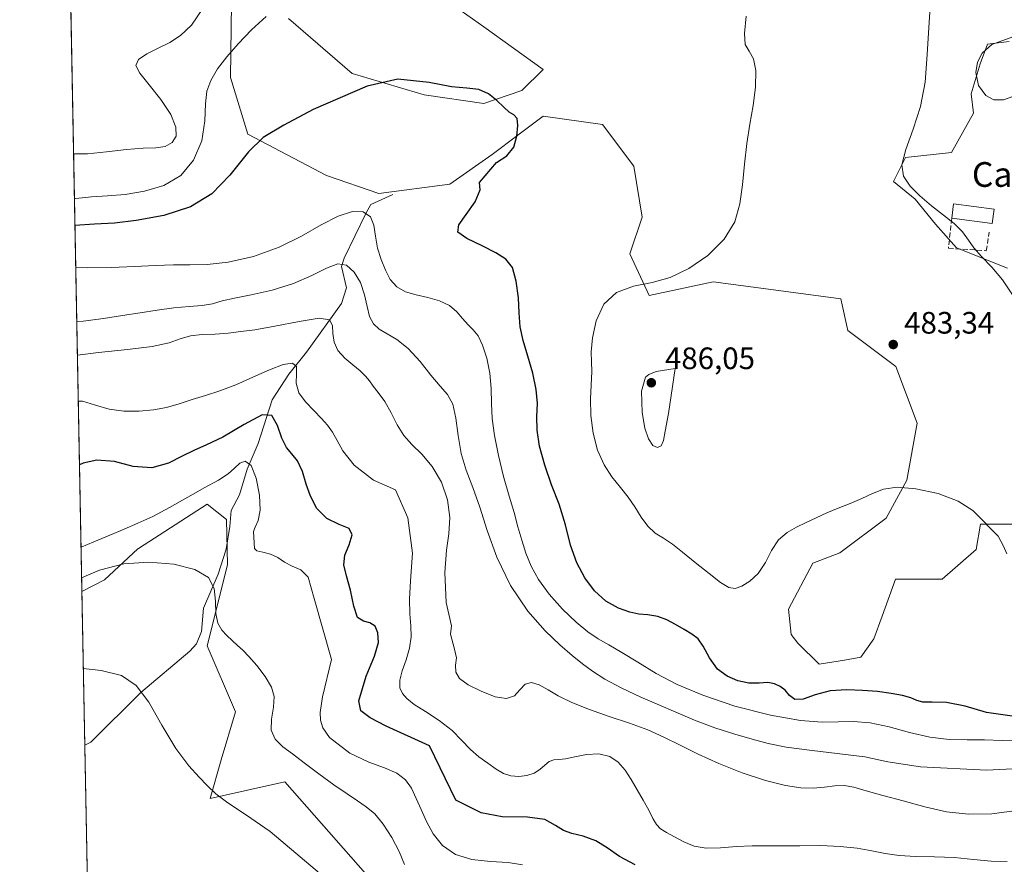
# Model space of a CAD drawing. Units: metres. Extents: x 631853 to 635322, y 4701920 to 4704299.
# Drawn here: x 631853 to 632171, y 4703081 to 4703354 of the extents above; entities that cross this region are included whole.
import ezdxf
from ezdxf.enums import TextEntityAlignment as Align

# ---------------------------------------------------------------- set-up
doc = ezdxf.new("R2010")
doc.units = ezdxf.units.M
doc.header["$MEASUREMENT"] = 0
doc.linetypes.add('DGN Style 3', pattern=[2.307223458686699, 1.648016756204785, -0.6592067024819142])
for name, color, linetype, lineweight in [('Comarca CxS', 21, 'Continuous', 0), ('Comunidad Autónoma CxS', 142, 'Continuous', 0), ('Corriente natural lineal', 142, 'Continuous', 13), ('Cultivos herbáceos CxS', 92, 'Continuous', 0), ('Curva de nivel maestra', 30, 'Continuous', 30), ('Curva de nivel normal', 30, 'Continuous', 0), ('Edificación industrial Cxs', 135, 'Continuous', 13), ('Matorral CxS', 135, 'Continuous', 0), ('Municipio CxS', 4, 'Continuous', 0), ('Muro lineal', 1, 'DGN Style 3', 13), ('Pastizal CxS', 92, 'Continuous', 0), ('Provincia CxS', 1, 'Continuous', 0), ('Punto de cota en terreno', 7, 'Continuous', 0), ('Rótulo de punto de cota en terreno', 7, 'Continuous', 0), ('Texto cartográfico', 7, 'Continuous', 0)]:
    doc.layers.add(name, color=color, linetype=linetype, lineweight=lineweight)
doc.styles.add('Style-Arial', font='txt')

# ---------------------------------------------------------------- blocks, each defined once
blk = doc.blocks.new('*U14')
at = {"layer": 'Matorral CxS', "color": 135, "linetype": 'Continuous', "lineweight": 0}
for points in [[(632172.2345000004, 4703274.051100001, 485.1600999999937), (632155.7455000002, 4703280.6501, 484.6588999999949), (632148.9005000005, 4703288.263300001, 484.4581000000035), (632142.3356999997, 4703296.3475, 484.4407000000065), (632135.4079, 4703302.0953, 484.0344999999944), (632139.2559000002, 4703309.794299999, 484.9308000000019), (632154.0972999996, 4703311.443299999, 487.2431999999972), (632161.2982999999, 4703324.1461, 487.0681000000041), (632160.4977000002, 4703330.4749, 487.1401999999944), (632163.4206999998, 4703340.0759, 489.030700000003), (632165.7940999996, 4703346.4879, 488.8972000000067), (632172.7610999999, 4703347.3047, 489.4648000000016)], [(631969.7795000002, 4703375.4439, 480.0236000000005), (632002.7581000002, 4703352.083699999, 477.5209000000032), (632021.9961000001, 4703338.342499999, 476.5448999999935), (632015.1259000005, 4703331.4715, 475.5576000000001), (632002.7575000003, 4703327.3497, 474.7783000000054), (631983.5204999996, 4703330.0977, 474.6450999999943), (631960.1596999997, 4703336.9681, 475.874100000001), (631939.5478999997, 4703354.8323, 479.5258999999933)], [(631921.1171000004, 4703359.758099999, 483.6837999999989), (631920.8574999999, 4703335.668500001, 479.3037999999942), (631926.4200999998, 4703317.398499999, 476.4940999999963), (631951.9149000002, 4703303.9893, 473.0774999999995), (631968.8539000005, 4703298.1831, 472.1671999999963), (631991.7641000003, 4703301.240900001, 473.5908000000054), (632005.5062999995, 4703310.8597, 474.4380999999995), (632013.7556999996, 4703317.046700001, 474.8399999999965), (632021.9956999999, 4703323.226500001, 475.6834999999992), (632041.2339000005, 4703320.4783, 477.7344000000012), (632051.3104999998, 4703307.045100001, 478.716499999995), (632054.0581, 4703290.5493, 478.9845999999961), (632050.0471000001, 4703278.706300001, 478.5639999999985), (632056.2566999998, 4703265.2545, 480.1940999999933), (632076.9596999995, 4703269.6351, 480.2451000000001), (632094.9527000004, 4703267.253699999, 481.0369000000064), (632118.3679000001, 4703264.1547, 482.5907000000007), (632120.5817, 4703253.8717, 482.9235000000045), (632136.1347000003, 4703242.2115, 483.3497999999963), (632142.9672999998, 4703223.974500001, 481.5580000000046), (632139.6409, 4703205.4725, 480.2464000000036), (632132.9744999995, 4703193.2345, 479.3285000000033), (632118.0213000001, 4703182.049699999, 478.6912000000011), (632109.2171, 4703178.6459, 478.8359000000055), (632101.3479000004, 4703163.836100001, 477.913400000005), (632102.1995000001, 4703155.6031, 477.0690999999933), (632104.4404999996, 4703152.834100001, 476.6242999999959), (632111.3113000002, 4703145.963099999, 476.0204999999987), (632119.5554999998, 4703147.337900001, 476.0335999999952), (632124.8236999996, 4703148.252900001, 476.1609000000026), (632128.9467000002, 4703154.207900001, 476.5832999999984), (632131.6948999995, 4703161.536699999, 477.2382000000071), (632136.0460999999, 4703173.445699999, 478.1410000000033), (632151.1612999998, 4703173.445499999, 478.7676999999967), (632162.1545000002, 4703183.0645, 479.5270000000019), (632163.5286999998, 4703191.3093, 479.8705999999948), (632175.8967000004, 4703191.3093, 480.4012999999978)], [(631971.6520999996, 4703070.198899999, 436.4045000000042), (631938.4419, 4703107.913100001, 437.6548000000039), (631914.2065000003, 4703102.5251, 434.7877000000008), (631917.7969000004, 4703115.097300001, 436.1578000000009), (631922.4353, 4703130.6051, 437.9127000000008), (631913.3095000006, 4703151.914100001, 438.0090000000055), (631919.9140999997, 4703178.165100001, 441.4131999999955), (631919.5305000005, 4703192.7599, 442.5302999999985), (631913.3104999998, 4703197.710100001, 444.0387999999948), (631891.0232999995, 4703183.441299999, 442.0421999999963), (631890.8701, 4703183.3433, 442.0451999999932), (631880.0188999996, 4703173.316500001, 439.5268000000069), (631872.7329000002, 4703169.4582, 439.4565000000002), (631858.8528000005, 4703903.694800001, 424.0620999999956)]]:
    blk.add_polyline3d(points, dxfattribs=at)
blk = doc.blocks.new('5PATER')
at = {"layer": 'Pastizal CxS', "linetype": 'Continuous', "lineweight": 0}
h = blk.add_hatch(color=51, dxfattribs=at)
edge = h.paths.add_edge_path()
edge.add_ellipse((0, 0), major_axis=(-0.1095731443231308, -0.1110710700762829), ratio=0.9994222409660322, start_angle=0, end_angle=360)

msp = doc.modelspace()

# ---------------------------------------------------------------- linework, layer by layer
at = {"layer": 'Comarca CxS', "color": 21, "linetype": 'Continuous', "lineweight": 0}
msp.add_3dface([(635322.4700010131, 4701985.739982971), (631896.3500009875, 4701920.149982968), (631852.6200009884, 4704233.399982945), (635277.610001013, 4704299.039982947)], dxfattribs=at)
at = {"layer": 'Comunidad Autónoma CxS', "color": 142, "linetype": 'Continuous', "lineweight": 0}
msp.add_3dface([(635322.4700010131, 4701985.739982971), (631896.3500009875, 4701920.149982968), (631852.6200009884, 4704233.399982945), (635277.610001013, 4704299.039982947)], dxfattribs=at)
at = {"layer": 'Corriente natural lineal', "color": 142, "linetype": 'Continuous', "lineweight": 13}
msp.add_polyline3d([(631973.3901000004, 4703297.8301, 472.2017999999953), (631966.1901000004, 4703294.590100001, 471.2266999999993), (631964.7301000003, 4703291.9301, 470.1352999999945), (631957.5800999999, 4703277.270099999, 465.8222999999998), (631956.8000999996, 4703274.590100001, 464.7881000000052), (631958.4101, 4703267.720100001, 462.5409999999974), (631956.7001, 4703262.620100001, 461.5534000000043), (631945.4401000004, 4703246.880100001, 457.2360000000045), (631939.7001, 4703239.800100001, 454.3892000000051), (631934.3501000004, 4703231.5001, 452.2848999999987), (631929.7701000003, 4703217.390100001, 446.9339000000036), (631926.2600999996, 4703209.040100001, 445.1680999999954), (631923.7200999996, 4703200.7301, 444.0169000000024), (631921.0900999998, 4703195.640100001, 443.0899999999965), (631920.6700999998, 4703190.4801, 442.2142000000022), (631919.3800999997, 4703183.190099999, 441.396900000007), (631916.8501000004, 4703175.0601, 440.1698000000034), (631912.1401000004, 4703164.1601, 438.713699999993), (631911.4401000004, 4703156.530099999, 438.0950000000012), (631909.8501000004, 4703152.530099999, 437.6748999999982), (631907.6901000004, 4703150.1601, 437.3199000000022), (631891.8201000001, 4703136.860099999, 434.7743999999948), (631875.5900999998, 4703120.790100001, 432.9112000000023), (631873.6720000004, 4703119.780900001, 432.7921999999963)], dxfattribs=at)
at = {"layer": 'Cultivos herbáceos CxS', "color": 92, "linetype": 'Continuous', "lineweight": 0, "extrusion": (0.002512600398550046, -0.1329136447302892, 0.9911244371337777), "elevation": -623092.1947168167, "flags": 128}
msp.add_lwpolyline([(720652.7234656229, 4648764.993760524), (720652.7234656228, 4648815.124877992)], dxfattribs=at)
at = {"layer": 'Cultivos herbáceos CxS', "color": 92, "linetype": 'Continuous', "lineweight": 0, "extrusion": (0.00130645017683457, -0.06910784449252134, 0.997608339488766), "elevation": -323765.2018696311, "flags": 128}
msp.add_lwpolyline([(720655.1006481217, 4679024.305309714), (720655.1006481218, 4679148.69587801)], dxfattribs=at)
at = {"layer": 'Cultivos herbáceos CxS', "color": 92, "linetype": 'Continuous', "lineweight": 0}
for points in [[(631939.5478999997, 4703354.8323, 479.5258999999933), (631960.1596999997, 4703336.9681, 475.874100000001), (631983.5204999996, 4703330.0977, 474.6450999999943), (632002.7575000003, 4703327.3497, 474.7783000000054), (632015.1259000005, 4703331.4715, 475.5576000000001), (632021.9961000001, 4703338.342499999, 476.5448999999935), (632002.7581000002, 4703352.083699999, 477.5209000000032), (631969.7795000002, 4703375.4439, 480.0236000000005)], [(631969.7795000002, 4703375.4439, 480.0236000000005), (632002.7581000002, 4703352.083699999, 477.5209000000032), (632021.9961000001, 4703338.342499999, 476.5448999999935), (632015.1259000005, 4703331.4715, 475.5576000000001), (632002.7575000003, 4703327.3497, 474.7783000000054), (631983.5204999996, 4703330.0977, 474.6450999999943), (631960.1596999997, 4703336.9681, 475.874100000001), (631939.5478999997, 4703354.8323, 479.5258999999933)], [(632175.8967000004, 4703191.3093, 480.4012999999978), (632163.5286999998, 4703191.3093, 479.8705999999948), (632162.1545000002, 4703183.0645, 479.5270000000019), (632151.1612999998, 4703173.445499999, 478.7676999999967), (632136.0460999999, 4703173.445699999, 478.1410000000033), (632131.6948999995, 4703161.536699999, 477.2382000000071), (632128.9467000002, 4703154.207900001, 476.5832999999984), (632124.8236999996, 4703148.252900001, 476.1609000000026), (632119.5554999998, 4703147.337900001, 476.0335999999952), (632111.3113000002, 4703145.963099999, 476.0204999999987), (632104.4404999996, 4703152.834100001, 476.6242999999959), (632102.1995000001, 4703155.6031, 477.0690999999933), (632101.3479000004, 4703163.836100001, 477.913400000005), (632109.2171, 4703178.6459, 478.8359000000055), (632118.0213000001, 4703182.049699999, 478.6912000000011), (632132.9744999995, 4703193.2345, 479.3285000000033), (632139.6409, 4703205.4725, 480.2464000000036), (632142.9672999998, 4703223.974500001, 481.5580000000046), (632136.1347000003, 4703242.2115, 483.3497999999963), (632120.5817, 4703253.8717, 482.9235000000045), (632118.3679000001, 4703264.1547, 482.5907000000007), (632094.9527000004, 4703267.253699999, 481.0369000000064), (632076.9596999995, 4703269.6351, 480.2451000000001), (632056.2566999998, 4703265.2545, 480.1940999999933), (632050.0471000001, 4703278.706300001, 478.5639999999985), (632054.0581, 4703290.5493, 478.9845999999961), (632051.3104999998, 4703307.045100001, 478.716499999995), (632041.2339000005, 4703320.4783, 477.7344000000012), (632021.9956999999, 4703323.226500001, 475.6834999999992), (632013.7556999996, 4703317.046700001, 474.8399999999965), (632005.5062999995, 4703310.8597, 474.4380999999995), (631991.7641000003, 4703301.240900001, 473.5908000000054), (631968.8539000005, 4703298.1831, 472.1671999999963), (631951.9149000002, 4703303.9893, 473.0774999999995), (631926.4200999998, 4703317.398499999, 476.4940999999963), (631920.8574999999, 4703335.668500001, 479.3037999999942), (631921.1171000004, 4703359.758099999, 483.6837999999989)], [(631921.1171000004, 4703359.758099999, 483.6837999999989), (631920.8574999999, 4703335.668500001, 479.3037999999942), (631926.4200999998, 4703317.398499999, 476.4940999999963), (631951.9149000002, 4703303.9893, 473.0774999999995), (631968.8539000005, 4703298.1831, 472.1671999999963), (631991.7641000003, 4703301.240900001, 473.5908000000054), (632005.5062999995, 4703310.8597, 474.4380999999995), (632013.7556999996, 4703317.046700001, 474.8399999999965), (632021.9956999999, 4703323.226500001, 475.6834999999992), (632041.2339000005, 4703320.4783, 477.7344000000012), (632051.3104999998, 4703307.045100001, 478.716499999995), (632054.0581, 4703290.5493, 478.9845999999961), (632050.0471000001, 4703278.706300001, 478.5639999999985), (632056.2566999998, 4703265.2545, 480.1940999999933), (632076.9596999995, 4703269.6351, 480.2451000000001), (632094.9527000004, 4703267.253699999, 481.0369000000064), (632118.3679000001, 4703264.1547, 482.5907000000007), (632120.5817, 4703253.8717, 482.9235000000045), (632136.1347000003, 4703242.2115, 483.3497999999963), (632142.9672999998, 4703223.974500001, 481.5580000000046), (632139.6409, 4703205.4725, 480.2464000000036), (632132.9744999995, 4703193.2345, 479.3285000000033), (632118.0213000001, 4703182.049699999, 478.6912000000011), (632109.2171, 4703178.6459, 478.8359000000055), (632101.3479000004, 4703163.836100001, 477.913400000005), (632102.1995000001, 4703155.6031, 477.0690999999933), (632104.4404999996, 4703152.834100001, 476.6242999999959), (632111.3113000002, 4703145.963099999, 476.0204999999987), (632119.5554999998, 4703147.337900001, 476.0335999999952), (632124.8236999996, 4703148.252900001, 476.1609000000026), (632128.9467000002, 4703154.207900001, 476.5832999999984), (632131.6948999995, 4703161.536699999, 477.2382000000071), (632136.0460999999, 4703173.445699999, 478.1410000000033), (632151.1612999998, 4703173.445499999, 478.7676999999967), (632162.1545000002, 4703183.0645, 479.5270000000019), (632163.5286999998, 4703191.3093, 479.8705999999948), (632175.8967000004, 4703191.3093, 480.4012999999978)], [(632172.7610999999, 4703347.3047, 489.4648000000016), (632165.7940999996, 4703346.4879, 488.8972000000067), (632163.4206999998, 4703340.0759, 489.030700000003), (632160.4977000002, 4703330.4749, 487.1401999999944), (632161.2982999999, 4703324.1461, 487.0681000000041), (632154.0972999996, 4703311.443299999, 487.2431999999972), (632139.2559000002, 4703309.794299999, 484.9308000000019), (632135.4079, 4703302.0953, 484.0344999999944), (632142.3356999997, 4703296.3475, 484.4407000000065), (632148.9005000005, 4703288.263300001, 484.4581000000035), (632155.7455000002, 4703280.6501, 484.6588999999949), (632172.2345000004, 4703274.051100001, 485.1600999999937)], [(632172.2345000004, 4703274.051100001, 485.1600999999937), (632155.7455000002, 4703280.6501, 484.6588999999949), (632148.9005000005, 4703288.263300001, 484.4581000000035), (632142.3356999997, 4703296.3475, 484.4407000000065), (632135.4079, 4703302.0953, 484.0344999999944), (632139.2559000002, 4703309.794299999, 484.9308000000019), (632154.0972999996, 4703311.443299999, 487.2431999999972), (632161.2982999999, 4703324.1461, 487.0681000000041), (632160.4977000002, 4703330.4749, 487.1401999999944), (632163.4206999998, 4703340.0759, 489.030700000003), (632165.7940999996, 4703346.4879, 488.8972000000067), (632172.7610999999, 4703347.3047, 489.4648000000016)], [(631876.0209999997, 4702995.525400001, 424.212400000004), (631872.7329000002, 4703169.4582, 439.4565000000002), (631880.0188999996, 4703173.316500001, 439.5268000000069), (631890.8701, 4703183.3433, 442.0451999999932), (631891.0232999995, 4703183.441299999, 442.0421999999963), (631913.3104999998, 4703197.710100001, 444.0387999999948), (631919.5305000005, 4703192.7599, 442.5302999999985), (631919.9140999997, 4703178.165100001, 441.4131999999955), (631913.3095000006, 4703151.914100001, 438.0090000000055), (631922.4353, 4703130.6051, 437.9127000000008), (631917.7969000004, 4703115.097300001, 436.1578000000009), (631914.2065000003, 4703102.5251, 434.7877000000008), (631938.4419, 4703107.913100001, 437.6548000000039), (631971.6520999996, 4703070.198899999, 436.4045000000042)], [(631971.6520999996, 4703070.198899999, 436.4045000000042), (631938.4419, 4703107.913100001, 437.6548000000039), (631914.2065000003, 4703102.5251, 434.7877000000008), (631917.7969000004, 4703115.097300001, 436.1578000000009), (631922.4353, 4703130.6051, 437.9127000000008), (631913.3095000006, 4703151.914100001, 438.0090000000055), (631919.9140999997, 4703178.165100001, 441.4131999999955), (631919.5305000005, 4703192.7599, 442.5302999999985), (631913.3104999998, 4703197.710100001, 444.0387999999948), (631891.0232999995, 4703183.441299999, 442.0421999999963), (631890.8701, 4703183.3433, 442.0451999999932), (631880.0188999996, 4703173.316500001, 439.5268000000069), (631872.7329000002, 4703169.4582, 439.4565000000002)]]:
    msp.add_polyline3d(points, dxfattribs=at)
at = {"layer": 'Curva de nivel maestra', "color": 30, "linetype": 'Continuous', "lineweight": 30, "flags": 128}
for points, elevation in [([(632173.7400000002, 4703129.200099999), (632165.4299999997, 4703130.3301), (632158.5, 4703132.440099999), (632152.5, 4703133.600099999), (632147.8300000001, 4703133.7401), (632144.8600000005, 4703133.720100001), (632142.9199999999, 4703134.2401), (632140.9199999999, 4703135.100099999), (632138.29, 4703135.880100001), (632134.6600000003, 4703136.530099999), (632130.1500000004, 4703137.110099999), (632125.3300000001, 4703137.520099999), (632120.2199999997, 4703137.700099999), (632114.9000000004, 4703137.340100001), (632110.04, 4703136.050100001), (632106.1500000004, 4703134.6501), (632103.4199999999, 4703134.550100001), (632101.7100000001, 4703135.880100001), (632100.3399999999, 4703137.5601), (632098.7000000002, 4703138.800100001), (632096.8499999996, 4703139.6601), (632094.7199999997, 4703140.030099999), (632091.8600000005, 4703139.880100001), (632088.5199999996, 4703139.8301), (632085, 4703140.590100001), (632081.5199999996, 4703142.1501), (632078.4299999997, 4703144.420100001), (632075.7800000003, 4703148.0001), (632073.7800000003, 4703151.8201), (632072.1500000004, 4703154.2401), (632070.1600000003, 4703155.700099999), (632067.6200000001, 4703157.1601), (632064.79, 4703158.800100001), (632062.04, 4703160.290100001), (632059.1100000005, 4703161.4101), (632055.9100000003, 4703161.950099999), (632052.9400000004, 4703162.210100001), (632050.0199999996, 4703162.850099999), (632046.3700000001, 4703164.1601), (632042.2300000006, 4703166.370100001), (632038.5999999996, 4703169.690099999), (632035.5300000003, 4703173.890100001), (632032.8700000001, 4703178.7501), (632030.9000000004, 4703184.4301), (632029.25, 4703191.0101), (632027.1399999997, 4703197.720100001), (632024.6600000003, 4703203.9801), (632022.4900000002, 4703210.390100001), (632020.8600000005, 4703216.520099999), (632020.0199999996, 4703221.630100001), (632020, 4703226.100099999), (632020.1299999999, 4703230.300100001), (632019.7400000002, 4703234.790100001), (632018.6399999997, 4703240.0801), (632017.0099999999, 4703245.5801), (632015.4800000006, 4703250.620100001), (632014.54, 4703255.120100001), (632014.2599999999, 4703259.5801), (632013.9800000006, 4703264.5101), (632013.3200000003, 4703269.840100001), (632012.0999999996, 4703274.3101), (632009.9600000001, 4703276.9901), (632006.7300000006, 4703279.040100001), (632002.2800000003, 4703281.3101), (631997.3399999999, 4703283.620100001), (631994.3700000001, 4703285.710100001), (631994.6900000004, 4703288.090100001), (631997.1299999999, 4703291.380100001), (632000.0199999996, 4703295.530099999), (632001.5800000001, 4703299.350099999), (632001.4400000004, 4703301.7401), (632006.8499999996, 4703308.2501), (632010.2300000006, 4703310.4001), (632012.4800000006, 4703313.210100001), (632013.5099999999, 4703316.7601), (632013.8499999996, 4703320.220100001), (632013.54, 4703322.4901), (632012.4600000001, 4703323.600099999), (632010.9600000001, 4703324.540100001), (632009.2300000006, 4703326.110099999), (632007.0300000003, 4703328.290100001), (632004.3499999996, 4703330.4301), (632001.1799999997, 4703331.8101), (631997.3499999996, 4703332.280099999), (631992.3600000005, 4703332.7301), (631985.0800000001, 4703334.100099999), (631974.9600000001, 4703335.1601), (631965.0099999999, 4703332.9301), (631947.5499999998, 4703325.3101), (631938.04, 4703320.340100001), (631931.3899999997, 4703316.300100001), (631926.6299999999, 4703311.700099999), (631920.6299999999, 4703304.100099999), (631914.7400000002, 4703298.140100001), (631907.9100000003, 4703293.9101), (631899.2400000002, 4703291.100099999), (631890.3600000005, 4703289.4301), (631883.25, 4703288.590100001), (631876.8200000003, 4703288.290100001), (631870.4940999999, 4703287.885500001)], 475), ([(632051.75, 4703081.110099999), (632046.6600000003, 4703083.860099999), (632042.75, 4703086.610099999), (632039.0499999998, 4703088.9001), (632034.9600000001, 4703090.360099999), (632031.2999999998, 4703091.210100001), (632028.5499999998, 4703092.200099999), (632026, 4703093.880100001), (632022.5700000003, 4703095.7401), (632016.9500000002, 4703096.5601), (632008.7000000002, 4703096.640100001), (632001.9400000004, 4703097.920100001), (631993.7800000003, 4703101.9801), (631985.2000000002, 4703119.640100001), (631971.2400000002, 4703125.9801), (631966.0599999997, 4703128.620100001), (631963.0300000003, 4703130.890100001), (631962.3700000001, 4703134.170100001), (631964.7400000002, 4703142.1501), (631967.4600000001, 4703148.620100001), (631968.6799999997, 4703152.9901), (631968.5499999998, 4703156.140100001), (631967.5999999996, 4703158.290100001), (631965.9699999997, 4703159.4101), (631963.8200000003, 4703159.860099999), (631961.9600000001, 4703161.130100001), (631960.75, 4703164.7401), (631959.6100000005, 4703169.920100001), (631958.3399999999, 4703174.610099999), (631957.5499999998, 4703178.130100001), (631957.8399999999, 4703181.220100001), (631959.1799999997, 4703184.640100001), (631960.2100000001, 4703187.8301), (631959.2400000002, 4703189.890100001), (631956.04, 4703191.190099999), (631952.0099999999, 4703193.090100001), (631948.7999999998, 4703196.390100001), (631946.7400000002, 4703200.280099999), (631945.3499999996, 4703204.190099999), (631944.0899999999, 4703208.2501), (631942.5199999996, 4703211.7301), (631940.7300000006, 4703214.0601), (631939, 4703216.0801), (631937.4699999997, 4703219.0601), (631935.9900000002, 4703223.140100001), (631934.2000000002, 4703226.390100001), (631931.0599999997, 4703226.620100001), (631925.2199999997, 4703223.470100001), (631918.3600000005, 4703219.450099999), (631913.0199999996, 4703216.880100001), (631908.9699999997, 4703215.110099999), (631905.1799999997, 4703213.210100001), (631900.7699999996, 4703211.040100001), (631895.3499999996, 4703209.540100001), (631889.3600000005, 4703209.970100001), (631883.2599999999, 4703211.5101), (631877.5999999996, 4703212.020099999), (631873.1399999997, 4703210.970100001), (631871.9572999999, 4703210.485200001)], 450)]:
    msp.add_lwpolyline(points, dxfattribs=dict(at, elevation=elevation))
at = {"layer": 'Curva de nivel normal', "color": 30, "linetype": 'Continuous', "lineweight": 0, "flags": 128}
for points, elevation in [([(632147.6900000004, 4703365.1501), (632146.8499999996, 4703353.610099999), (632146.2199999997, 4703343.120100001), (632145.5599999997, 4703334.210100001), (632144.1200000001, 4703326.3201), (632141.7300000006, 4703318.970100001), (632139.2999999998, 4703312.470100001), (632138.0999999996, 4703307.450099999), (632138.6500000004, 4703303.770099999), (632140.7400000002, 4703300.620100001), (632143.9299999997, 4703297.420100001), (632147.7100000001, 4703294.210100001), (632151.54, 4703291.2301), (632154.9900000002, 4703288.450099999), (632157.7300000006, 4703285.7601), (632159.6600000003, 4703283.1501), (632161.3700000001, 4703280.600099999), (632163.8300000001, 4703277.790100001), (632167.2100000001, 4703274.360099999), (632170.6500000004, 4703270.2501), (632173.8899999997, 4703265.4101)], 485), ([(631870.0563000003, 4703311.0463), (631874.54, 4703311.0101), (631880.6799999997, 4703311.720100001), (631887.1399999997, 4703312.460100001), (631892.5800000001, 4703312.8101), (631896.6200000001, 4703312.940099999), (631899.6699999999, 4703313.450099999), (631901.9299999997, 4703314.700099999), (631903.2000000002, 4703316.7401), (631903.1500000004, 4703319.690099999), (631901.4900000002, 4703323.7501), (631898.3200000003, 4703328.630100001), (631894.5099999999, 4703333.390100001), (631891.4699999997, 4703337.0801), (631890.2100000001, 4703339.620100001), (631891.0800000001, 4703341.530099999), (631893.75, 4703343.3101), (631897.3899999997, 4703345.1501), (631901.1500000004, 4703347.0801), (631904.6699999999, 4703349.3101), (631908.1600000003, 4703352.6801), (631911.9100000003, 4703358.0001)], 485), ([(631932.4199999999, 4703355.450099999), (631927.6799999997, 4703351.130100001), (631923.3200000003, 4703346.590100001), (631919.6600000003, 4703342.4001), (631916.6600000003, 4703338.460100001), (631914.4199999999, 4703334.790100001), (631913.1299999999, 4703331.270099999), (631912.7400000002, 4703327.1501), (631912.5800000001, 4703321.700099999), (631911.54, 4703315.220100001), (631908.9100000003, 4703308.970100001), (631904.7300000006, 4703304.050100001), (631899.2999999998, 4703300.8201), (631893.0499999998, 4703298.940099999), (631886.75, 4703297.9101), (631881.0199999996, 4703297.420100001), (631875.8399999999, 4703297.130100001), (631870.8099999997, 4703296.610099999), (631870.3307999996, 4703296.5274)], 480), ([(632172.0199999996, 4703181.6801), (632171, 4703184.200099999), (632169.1799999997, 4703187.390100001), (632166.6399999997, 4703190.0001), (632164.0700000003, 4703192.720100001), (632160.9800000006, 4703195.710100001), (632156.3399999999, 4703198.6801), (632149.8200000003, 4703201.1501), (632142.6100000005, 4703202.720100001), (632136.5099999999, 4703203.190099999), (632132.1100000005, 4703202.590100001), (632128.6100000005, 4703201.2401), (632125.0999999996, 4703199.600099999), (632121.3399999999, 4703197.970100001), (632117.5, 4703196.440099999), (632113.7800000003, 4703194.920100001), (632110.3099999997, 4703193.350099999), (632107.0899999999, 4703191.790100001), (632103.9900000002, 4703190.280099999), (632100.9600000001, 4703188.600099999), (632098.1799999997, 4703186.220100001), (632095.9000000004, 4703182.8101), (632093.9299999997, 4703178.840100001), (632091.6200000001, 4703175.290100001), (632088.8600000005, 4703172.790100001), (632086.2400000002, 4703171.2401), (632084.0999999996, 4703170.470100001), (632082.0899999999, 4703170.7601), (632079.4299999997, 4703172.420100001), (632075.6699999999, 4703175.340100001), (632071.2400000002, 4703178.9101), (632067.1299999999, 4703182.2601), (632063.7999999998, 4703184.840100001), (632060.9500000002, 4703186.710100001), (632058.2699999996, 4703188.4001), (632055.8300000001, 4703190.620100001), (632053.6900000004, 4703193.5801), (632051.7100000001, 4703196.850099999), (632049.5499999998, 4703200.020099999), (632047.0099999999, 4703203.1801), (632044.2599999999, 4703206.5701), (632041.7000000002, 4703210.440099999), (632039.6100000005, 4703215.1501), (632038.1500000004, 4703220.6801), (632037.4000000004, 4703226.4101), (632037.29, 4703231.850099999), (632037.7400000002, 4703240.620100001), (632037.6600000003, 4703243.7301), (632037.5800000001, 4703247.020099999), (632037.9400000004, 4703251.4801), (632039.1500000004, 4703257.0701), (632041.6699999999, 4703262.440099999), (632045.7699999996, 4703266.220100001), (632051.2400000002, 4703268.2401), (632057.2599999999, 4703269.4301), (632063.1299999999, 4703271.030099999), (632069.1100000005, 4703273.9001), (632075.29, 4703278.190099999), (632080.5899999999, 4703283.450099999), (632083.9900000002, 4703289.050100001), (632085.6500000004, 4703294.8301), (632086.4600000001, 4703301.0001), (632087.1100000005, 4703307.640100001), (632087.9100000003, 4703314.340100001), (632088.9199999999, 4703320.6601), (632089.9800000006, 4703326.690099999), (632090.7100000001, 4703332.620100001), (632090.7999999998, 4703337.920100001), (632090.0899999999, 4703341.770099999), (632088.7100000001, 4703344.210100001), (632087.4100000003, 4703346.380100001), (632087.1100000005, 4703349.890100001), (632087.6699999999, 4703355.5101)], 480), ([(632175.4900000002, 4703330.0701), (632170.9600000001, 4703328.460100001), (632167.8099999997, 4703328.530099999), (632165.1900000004, 4703329.920100001), (632162.9100000003, 4703333.1601), (632162.0300000003, 4703337.3101), (632162.5099999999, 4703340.6801), (632164.0199999996, 4703343.630100001), (632167.1600000003, 4703346.3301), (632175.1299999999, 4703349.300100001)], 490), ([(632177.0199999996, 4703121.0701), (632170.4699999997, 4703121.280099999), (632164.7999999998, 4703121.4901), (632159.25, 4703121.5001), (632153.3799999999, 4703121.600099999), (632147.1200000001, 4703122.350099999), (632140.5099999999, 4703123.950099999), (632133.9100000003, 4703125.790100001), (632127.79, 4703127.040100001), (632122.3600000005, 4703127.450099999), (632117.4500000002, 4703127.370100001), (632112.25, 4703127.290100001), (632105.2999999998, 4703127.790100001), (632095.5199999996, 4703129.4801), (632084.0700000003, 4703132.4101), (632073.6299999999, 4703135.9301), (632065.4000000004, 4703139.470100001), (632058.6200000001, 4703143.030099999), (632052.5899999999, 4703146.600099999), (632047.4299999997, 4703149.780099999), (632043.2400000002, 4703152.2301), (632039.7699999996, 4703154.200099999), (632036.4600000001, 4703156.420100001), (632032.6600000003, 4703159.5701), (632028.25, 4703163.8101), (632023.9100000003, 4703168.6601), (632020.4699999997, 4703173.380100001), (632018.1100000005, 4703177.700099999), (632016.4299999997, 4703181.890100001), (632015.0700000003, 4703186.140100001), (632013.8399999999, 4703190.4301), (632012.5700000003, 4703195.0001), (632011.0300000003, 4703200.3301), (632009.2199999997, 4703206.690099999), (632007.5, 4703213.520099999), (632006.2300000006, 4703219.9101), (632005.5, 4703225.420100001), (632005.2699999996, 4703230.340100001), (632005.2000000002, 4703235.140100001), (632004.7599999999, 4703240.100099999), (632003.7400000002, 4703245.0001), (632002.4100000003, 4703249.1801), (632000.9699999997, 4703252.1501), (631999.4000000004, 4703254.110099999), (631997.7000000002, 4703255.780099999), (631995.9400000004, 4703257.7601), (631994.0499999998, 4703259.9801), (631991.6600000003, 4703261.9901), (631988.4699999997, 4703263.520099999), (631984.7000000002, 4703264.5801), (631980.9000000004, 4703265.380100001), (631977.4600000001, 4703266.390100001), (631974.6200000001, 4703268.040100001), (631972.54, 4703270.4301), (631970.9900000002, 4703273.420100001), (631969.5700000003, 4703276.840100001), (631968.3799999999, 4703280.5601), (631967.7000000002, 4703284.380100001), (631967.2100000001, 4703287.920100001), (631966.1200000001, 4703290.6501), (631963.8099999997, 4703292.2301), (631960.2800000003, 4703292.380100001), (631955.6900000004, 4703290.9001), (631950.1799999997, 4703288.020099999), (631943.8399999999, 4703284.420100001), (631936.54, 4703280.800100001), (631928.3099999997, 4703277.8201), (631920.1299999999, 4703275.970100001), (631913.2699999996, 4703275.270099999), (631907.7100000001, 4703275.1801), (631902.4299999997, 4703275.1501), (631896.5199999996, 4703274.960100001), (631889.7199999997, 4703274.640100001), (631882.29, 4703274.280099999), (631874.5499999998, 4703274.1601), (631870.7510000002, 4703274.2961)], 470), ([(631871.0831000004, 4703256.728700001), (631873.1900000004, 4703256.950099999), (631879.7100000001, 4703257.8301), (631885.8600000005, 4703258.7601), (631891.5499999998, 4703259.6601), (631897.0499999998, 4703260.520099999), (631902.4900000002, 4703261.2501), (631907.5, 4703261.690099999), (631911.6500000004, 4703261.9901), (631914.9900000002, 4703262.550100001), (631918.1399999997, 4703263.440099999), (631922.0800000001, 4703264.380100001), (631927.5700000003, 4703265.390100001), (631934.3600000005, 4703266.890100001), (631941.2699999996, 4703269.0601), (631947.1799999997, 4703271.640100001), (631951.8499999996, 4703274.050100001), (631955.5099999999, 4703275.440099999), (631958.4199999999, 4703275.050100001), (631960.8399999999, 4703272.8101), (631962.8600000005, 4703269.370100001), (631964.2400000002, 4703265.460100001), (631965.04, 4703261.6601), (631965.8099999997, 4703258.420100001), (631967.0599999997, 4703256.0001), (631968.9699999997, 4703254.300100001), (631971.5, 4703252.840100001), (631974.6399999997, 4703250.960100001), (631978.3099999997, 4703248.050100001), (631982.1500000004, 4703243.920100001), (631985.6799999997, 4703239.440099999), (631988.6600000003, 4703235.890100001), (631991.04, 4703233.2401), (631992.7300000006, 4703230.130100001), (631993.7199999997, 4703225.590100001), (631994.4600000001, 4703219.9101), (631995.5099999999, 4703214.1501), (631997.1100000005, 4703208.770099999), (631999.2199999997, 4703203.170100001), (632001.5300000003, 4703196.7401), (632003.9100000003, 4703189.2301), (632006.9800000006, 4703180.550100001), (632011.4500000002, 4703171.390100001), (632017.0300000003, 4703163.170100001), (632022.6200000001, 4703156.8301), (632027.4199999999, 4703152.2501), (632031.3399999999, 4703148.850099999), (632034.6799999997, 4703146.130100001), (632037.9400000004, 4703143.690099999), (632042, 4703141.120100001), (632047.4199999999, 4703138.2501), (632053.5899999999, 4703135.370100001), (632059.4299999997, 4703132.8301), (632064.9699999997, 4703130.4301), (632070.9500000002, 4703127.920100001), (632077.5199999996, 4703125.450099999), (632083.9900000002, 4703123.380100001), (632089.6799999997, 4703121.7501), (632094.8200000003, 4703120.4001), (632100.6299999999, 4703119.1501), (632109.0899999999, 4703118.030099999), (632126.0800000001, 4703116.0801), (632133.54, 4703114.450099999), (632144.1399999997, 4703112.8101), (632165.54, 4703111.7601), (632178.0899999999, 4703112.420100001)], 465), ([(632174.3600000005, 4703098.520099999), (632167.1500000004, 4703097.5601), (632159.6500000004, 4703097.450099999), (632152.4699999997, 4703098.280099999), (632145.4699999997, 4703099.880100001), (632138.4900000002, 4703101.800100001), (632131.9600000001, 4703103.5701), (632126.54, 4703105.0601), (632122.5, 4703106.190099999), (632119.4100000003, 4703106.7401), (632116.4299999997, 4703106.640100001), (632113.0700000003, 4703106.2301), (632109.3799999999, 4703105.920100001), (632105.3600000005, 4703106.030099999), (632100.4199999999, 4703106.790100001), (632093.9299999997, 4703108.4101), (632086.3700000001, 4703110.9001), (632078.8799999999, 4703113.890100001), (632072.1699999999, 4703116.920100001), (632066.3399999999, 4703119.800100001), (632061.0899999999, 4703122.4301), (632055.8300000001, 4703124.7501), (632049.9199999999, 4703126.890100001), (632043.4100000003, 4703129.090100001), (632036.9600000001, 4703131.380100001), (632031.3099999997, 4703133.640100001), (632026.9000000004, 4703135.7601), (632023.5700000003, 4703137.700099999), (632020.7599999999, 4703139.290100001), (632018.25, 4703140.0701), (632016.1699999999, 4703139.530099999), (632014.4800000006, 4703137.7501), (632012.7000000002, 4703135.7601), (632010.1600000003, 4703134.850099999), (632006.4800000006, 4703135.4901), (632001.9600000001, 4703137.220100001), (631997.6900000004, 4703139.3101), (631994.8799999999, 4703141.360099999), (631993.7300000006, 4703143.4301), (631993.6699999999, 4703145.6501), (631993.9100000003, 4703148.090100001), (631993.3499999996, 4703150.850099999), (631991.9900000002, 4703155.7301), (631992.29, 4703158.380100001), (631990.6299999999, 4703165.940099999), (631990.1600000003, 4703175.6601), (631990.7400000002, 4703182.8301), (631991.4400000004, 4703188.1501), (631991.7599999999, 4703193.470100001), (631991.0800000001, 4703199.120100001), (631989.0999999996, 4703204.800100001), (631986.1200000001, 4703209.9001), (631982.7199999997, 4703213.920100001), (631979.5499999998, 4703216.9901), (631976.9100000003, 4703219.940099999), (631974.75, 4703223.4301), (631972.79, 4703227.3101), (631970.7300000006, 4703230.9301), (631968.6500000004, 4703233.8201), (631966.9699999997, 4703235.9301), (631965.7699999996, 4703237.600099999), (631964.5499999998, 4703239.1801), (631962.8099999997, 4703240.860099999), (631960.4400000004, 4703242.7601), (631957.7999999998, 4703244.9301), (631955.5999999996, 4703247.390100001), (631954.3499999996, 4703250.100099999), (631953.9600000001, 4703252.9301), (631953.8200000003, 4703255.550100001), (631952.8799999999, 4703257.4001), (631949.5700000003, 4703257.870100001), (631943.0800000001, 4703256.850099999), (631935.1900000004, 4703255.280099999), (631928.7300000006, 4703254.1501), (631924.1600000003, 4703253.530099999), (631920.1100000005, 4703253.0601), (631915.8399999999, 4703252.7501), (631911.6200000001, 4703252.5701), (631907.8799999999, 4703252.1801), (631904.5899999999, 4703251.2501), (631900.9400000004, 4703249.940099999), (631895.5099999999, 4703248.710100001), (631887.54, 4703247.700099999), (631878.1699999999, 4703246.7301), (631871.2883000001, 4703245.877)], 460), ([(632172.1699999999, 4703082.140100001), (632166.9800000006, 4703082.2501), (632161.2699999996, 4703082.880100001), (632155.0800000001, 4703083.4301), (632148.6500000004, 4703083.6601), (632142.5599999997, 4703083.780099999), (632137.2400000002, 4703084.100099999), (632132.6699999999, 4703084.7401), (632128.3399999999, 4703085.600099999), (632123.5999999996, 4703086.4801), (632118.0800000001, 4703087.090100001), (632111.7100000001, 4703087.3101), (632105.0300000003, 4703087.280099999), (632099.0700000003, 4703087.2501), (632094.1799999997, 4703087.300100001), (632089.6100000005, 4703087.280099999), (632084.5899999999, 4703087.0001), (632079.3899999997, 4703086.5801), (632074.7599999999, 4703086.5101), (632070.9000000004, 4703087.190099999), (632067.5099999999, 4703088.5701), (632064.4699999997, 4703090.210100001), (632061.9500000002, 4703091.590100001), (632060.0199999996, 4703092.7401), (632058.6500000004, 4703094.130100001), (632057.5300000003, 4703096.130100001), (632056.1699999999, 4703098.8101), (632054.3499999996, 4703102.0101), (632050.4299999997, 4703108.670100001), (632048.5, 4703111.6801), (632046.3200000003, 4703114.270099999), (632043.54, 4703116.130100001), (632039.9800000006, 4703116.960100001), (632035.9900000002, 4703116.770099999), (632032.2300000006, 4703116.040100001), (632029.2000000002, 4703115.420100001), (632027.04, 4703115.1801), (632025.4299999997, 4703115.040100001), (632023.9800000006, 4703114.4901), (632022.5199999996, 4703113.350099999), (632020.9500000002, 4703111.950099999), (632019.0599999997, 4703110.780099999), (632016.7300000006, 4703110.040100001), (632014.1200000001, 4703109.720100001), (632011.5800000001, 4703109.870100001), (632009.2199999997, 4703110.6601), (632006.7800000003, 4703112.100099999), (632004.0899999999, 4703113.950099999), (632001.2300000006, 4703116.040100001), (631998.4500000002, 4703118.4301), (631995.7300000006, 4703121.3201), (631992.5300000003, 4703124.600099999), (631988.3899999997, 4703127.8301), (631983.9000000004, 4703130.670100001), (631980.29, 4703133.0101), (631977.9299999997, 4703134.870100001), (631976.4400000004, 4703136.520099999), (631975.6299999999, 4703138.4001), (631975.6200000001, 4703140.8301), (631976.4000000004, 4703143.850099999), (631977.6399999997, 4703147.360099999), (631978.7400000002, 4703151.140100001), (631979.2400000002, 4703154.8301), (631979.1699999999, 4703158.4001), (631978.8399999999, 4703162.290100001), (631978.7100000001, 4703166.9801), (631979.0999999996, 4703172.950099999), (631979.7699999996, 4703181.890100001), (631978.2599999999, 4703193.350099999), (631974.2699999996, 4703202.360099999), (631967.0899999999, 4703205.540100001), (631960.9000000004, 4703210.3201), (631957.1799999997, 4703214.970100001), (631955.3099999997, 4703218.380100001), (631953.8899999997, 4703221.050100001), (631952.2599999999, 4703223.270099999), (631950.2999999998, 4703225.470100001), (631947.8399999999, 4703227.9901), (631945.0599999997, 4703230.800100001), (631942.9100000003, 4703233.7601), (631942.1200000001, 4703236.880100001), (631942.2400000002, 4703239.9101), (631942.1399999997, 4703242.2401), (631940.8499999996, 4703243.3201), (631937.9100000003, 4703242.9301), (631933.4400000004, 4703241.220100001), (631928.0999999996, 4703238.7601), (631922.5899999999, 4703236.340100001), (631917.4000000004, 4703234.4001), (631912.7199999997, 4703232.9001), (631908.4100000003, 4703231.5701), (631904.2400000002, 4703230.2301), (631900.1299999999, 4703229.030099999), (631895.8899999997, 4703228.210100001), (631891.25, 4703227.8201), (631886.3600000005, 4703227.8201), (631881.5800000001, 4703228.460100001), (631877.0999999996, 4703229.780099999), (631872.9600000001, 4703231.0101), (631871.5683000004, 4703231.065300001)], 455), ([(632064.75, 4703241.630100001), (632058.5700000003, 4703240.620100001), (632056.1500000004, 4703239.670100001), (632055.1200000001, 4703238.8201), (632053.8600000005, 4703234.280099999), (632054.0800000001, 4703227.340100001), (632054.9000000004, 4703222.350099999), (632056.0999999996, 4703218.880100001), (632057.5199999996, 4703216.7501), (632058.9600000001, 4703216.020099999), (632060.1600000003, 4703216.610099999), (632060.9500000002, 4703218.3201), (632061.5099999999, 4703221.360099999), (632062.5499999998, 4703227.050100001), (632064.75, 4703241.630100001)], 485), ([(632015.3600000005, 4703081.110099999), (632010.6399999997, 4703081.860099999), (632005, 4703082.210100001), (631998.9600000001, 4703082.870100001), (631993.5899999999, 4703084.5001), (631989.4400000004, 4703087.340100001), (631986.4500000002, 4703091.090100001), (631984.2699999996, 4703095.110099999), (631982.4900000002, 4703098.9801), (631980.9100000003, 4703102.590100001), (631979.3899999997, 4703105.870100001), (631977.4500000002, 4703108.620100001), (631974.6100000005, 4703110.720100001), (631970.6699999999, 4703112.4301), (631965.6200000001, 4703114.3301), (631959.4400000004, 4703117.210100001), (631952.8300000001, 4703122.2401), (631950.6600000003, 4703125.390100001), (631949.9500000002, 4703127.9001), (631949.8899999997, 4703130.370100001), (631950.5899999999, 4703135.440099999), (631953.5499999998, 4703147.460100001), (631947.9199999999, 4703167.2501), (631945.9600000001, 4703174.110099999), (631943.5700000003, 4703176.470100001), (631940.8300000001, 4703177.700099999), (631938.3200000003, 4703179.0101), (631936.1200000001, 4703180.4801), (631933.7599999999, 4703181.610099999), (631931.25, 4703182.210100001), (631929.3099999997, 4703182.690099999), (631928.5700000003, 4703183.450099999), (631928.2400000002, 4703188.880100001), (631928.79, 4703190.2601), (631929.79, 4703192.4301), (631930.4500000002, 4703195.780099999), (631930.2300000006, 4703200.640100001), (631929.1500000004, 4703206.130100001), (631927.4900000002, 4703210.200099999), (631925.5999999996, 4703211.640100001), (631923.8099999997, 4703210.970100001), (631922.1600000003, 4703209.370100001), (631920.1100000005, 4703207.530099999), (631916.9800000006, 4703205.540100001), (631912.5199999996, 4703203.110099999), (631906.9900000002, 4703200.0101), (631901.1100000005, 4703196.6501), (631895.6500000004, 4703193.790100001), (631890.8600000005, 4703191.590100001), (631886.4400000004, 4703189.670100001), (631881.8399999999, 4703187.700099999), (631876.6600000003, 4703185.520099999), (631872.4619000005, 4703183.7915)], 445), ([(631977.0899999999, 4703081.220100001), (631975.4400000004, 4703085.4001), (631973.0099999999, 4703089.9301), (631970.25, 4703094.2601), (631967.4900000002, 4703097.5801), (631964.7599999999, 4703099.860099999), (631961.8899999997, 4703101.8201), (631958.54, 4703104.0601), (631954.29, 4703106.950099999), (631949.3700000001, 4703110.4901), (631944.7199999997, 4703114.050100001), (631940.9000000004, 4703116.960100001), (631937.7400000002, 4703119.3101), (631935.2999999998, 4703121.720100001), (631934.0300000003, 4703124.640100001), (631934.0599999997, 4703128.2301), (631934.7400000002, 4703132.0601), (631935.0099999999, 4703135.5001), (631934.1299999999, 4703138.600099999), (631932.0499999998, 4703142.0001), (631929.3600000005, 4703145.590100001), (631926.7999999998, 4703148.5101), (631924.7699999996, 4703150.5001), (631923.0800000001, 4703152.0701), (631921.4100000003, 4703153.640100001), (631919.6500000004, 4703155.2601), (631917.9900000002, 4703157.0101), (631916.7300000006, 4703159.2601), (631916.1100000005, 4703162.390100001), (631915.9600000001, 4703166.350099999), (631915.5499999998, 4703170.520099999), (631913.6900000004, 4703174.0601), (631909.3300000001, 4703176.640100001), (631902.5, 4703178.3201), (631894.4600000001, 4703179.030099999), (631886.3399999999, 4703178.440099999), (631878.4900000002, 4703176.4001), (631872.6487999996, 4703173.908500001)], 440), ([(631873.2035999997, 4703144.5615), (631878.9299999997, 4703143.9801), (631885.5599999997, 4703142.340100001), (631890.3600000005, 4703139.110099999), (631894.3600000005, 4703133.670100001), (631898.5899999999, 4703126.290100001), (631903.1500000004, 4703118.780099999), (631907.3399999999, 4703113.120100001), (631910.6500000004, 4703109.5101), (631913.3099999997, 4703106.780099999), (631916.1100000005, 4703104.110099999), (631919.9900000002, 4703101.190099999), (631925.7300000006, 4703097.440099999), (631933.7199999997, 4703091.880100001), (631951.6399999997, 4703076.640100001)], 435)]:
    msp.add_lwpolyline(points, dxfattribs=dict(at, elevation=elevation))
at = {"layer": 'Edificación industrial Cxs', "color": 135, "linetype": 'Continuous', "lineweight": 13, "extrusion": (-0.04592793312200255, -0.2801734419495236, 0.9588500755515942), "elevation": -1346303.942569364, "flags": 128}
msp.add_lwpolyline([(-137012.3781857467, 4548543.820109669), (-137012.5497941461, 4548548.715625226), (-136999.3193437146, 4548549.191475396)], dxfattribs=at)
at = {"layer": 'Edificación industrial Cxs', "color": 135, "linetype": 'Continuous', "lineweight": 13, "extrusion": (-0.03850253845185572, -0.3099218468671391, 0.949982106866874), "elevation": -1481529.643903299, "flags": 128}
msp.add_lwpolyline([(47498.28826225353, 4508150.030045349), (47498.25742535353, 4508145.082947806), (47485.03908586446, 4508145.146987904)], dxfattribs=at)
at = {"layer": 'Edificación industrial Cxs', "color": 135, "linetype": 'Continuous', "lineweight": 13}
msp.add_3dface([(632167.9101, 4703293.140100001, 488.1373000000021), (632167.3000999996, 4703288.4801, 488.1373000000021), (632154.1901000004, 4703290.170100001, 488.1373000000021), (632154.7801000001, 4703294.8301, 488.1373000000021)], dxfattribs=at)
at = {"layer": 'Matorral CxS', "color": 135, "linetype": 'Continuous', "lineweight": 0, "extrusion": (-0.0005147506627894831, 0.02722950864665184, 0.9996290756528728), "elevation": 128179.0300155515, "flags": 128}
msp.add_lwpolyline([(-720653.3873428467, -4688634.676302403), (-720653.3873428466, -4689358.100319282)], dxfattribs=at)
at = {"layer": 'Matorral CxS', "color": 135, "linetype": 'Continuous', "lineweight": 0}
for points in [[(631969.7795000002, 4703375.4439, 480.0236000000005), (632002.7581000002, 4703352.083699999, 477.5209000000032), (632021.9961000001, 4703338.342499999, 476.5448999999935), (632015.1259000005, 4703331.4715, 475.5576000000001), (632002.7575000003, 4703327.3497, 474.7783000000054), (631983.5204999996, 4703330.0977, 474.6450999999943), (631960.1596999997, 4703336.9681, 475.874100000001), (631939.5478999997, 4703354.8323, 479.5258999999933)], [(631921.1171000004, 4703359.758099999, 483.6837999999989), (631920.8574999999, 4703335.668500001, 479.3037999999942), (631926.4200999998, 4703317.398499999, 476.4940999999963), (631951.9149000002, 4703303.9893, 473.0774999999995), (631968.8539000005, 4703298.1831, 472.1671999999963), (631991.7641000003, 4703301.240900001, 473.5908000000054), (632005.5062999995, 4703310.8597, 474.4380999999995), (632013.7556999996, 4703317.046700001, 474.8399999999965), (632021.9956999999, 4703323.226500001, 475.6834999999992), (632041.2339000005, 4703320.4783, 477.7344000000012), (632051.3104999998, 4703307.045100001, 478.716499999995), (632054.0581, 4703290.5493, 478.9845999999961), (632050.0471000001, 4703278.706300001, 478.5639999999985), (632056.2566999998, 4703265.2545, 480.1940999999933), (632076.9596999995, 4703269.6351, 480.2451000000001), (632094.9527000004, 4703267.253699999, 481.0369000000064), (632118.3679000001, 4703264.1547, 482.5907000000007), (632120.5817, 4703253.8717, 482.9235000000045), (632136.1347000003, 4703242.2115, 483.3497999999963), (632142.9672999998, 4703223.974500001, 481.5580000000046), (632139.6409, 4703205.4725, 480.2464000000036), (632132.9744999995, 4703193.2345, 479.3285000000033), (632118.0213000001, 4703182.049699999, 478.6912000000011), (632109.2171, 4703178.6459, 478.8359000000055), (632101.3479000004, 4703163.836100001, 477.913400000005), (632102.1995000001, 4703155.6031, 477.0690999999933), (632104.4404999996, 4703152.834100001, 476.6242999999959), (632111.3113000002, 4703145.963099999, 476.0204999999987), (632119.5554999998, 4703147.337900001, 476.0335999999952), (632124.8236999996, 4703148.252900001, 476.1609000000026), (632128.9467000002, 4703154.207900001, 476.5832999999984), (632131.6948999995, 4703161.536699999, 477.2382000000071), (632136.0460999999, 4703173.445699999, 478.1410000000033), (632151.1612999998, 4703173.445499999, 478.7676999999967), (632162.1545000002, 4703183.0645, 479.5270000000019), (632163.5286999998, 4703191.3093, 479.8705999999948), (632175.8967000004, 4703191.3093, 480.4012999999978)], [(632172.2345000004, 4703274.051100001, 485.1600999999937), (632155.7455000002, 4703280.6501, 484.6588999999949), (632148.9005000005, 4703288.263300001, 484.4581000000035), (632142.3356999997, 4703296.3475, 484.4407000000065), (632135.4079, 4703302.0953, 484.0344999999944), (632139.2559000002, 4703309.794299999, 484.9308000000019), (632154.0972999996, 4703311.443299999, 487.2431999999972), (632161.2982999999, 4703324.1461, 487.0681000000041), (632160.4977000002, 4703330.4749, 487.1401999999944), (632163.4206999998, 4703340.0759, 489.030700000003), (632165.7940999996, 4703346.4879, 488.8972000000067), (632172.7610999999, 4703347.3047, 489.4648000000016)], [(631971.6520999996, 4703070.198899999, 436.4045000000042), (631938.4419, 4703107.913100001, 437.6548000000039), (631914.2065000003, 4703102.5251, 434.7877000000008), (631917.7969000004, 4703115.097300001, 436.1578000000009), (631922.4353, 4703130.6051, 437.9127000000008), (631913.3095000006, 4703151.914100001, 438.0090000000055), (631919.9140999997, 4703178.165100001, 441.4131999999955), (631919.5305000005, 4703192.7599, 442.5302999999985), (631913.3104999998, 4703197.710100001, 444.0387999999948), (631891.0232999995, 4703183.441299999, 442.0421999999963), (631890.8701, 4703183.3433, 442.0451999999932), (631880.0188999996, 4703173.316500001, 439.5268000000069), (631872.7329000002, 4703169.4582, 439.4565000000002)]]:
    msp.add_polyline3d(points, dxfattribs=at)
at = {"layer": 'Municipio CxS', "color": 4, "linetype": 'Continuous', "lineweight": 0}
msp.add_3dface([(635322.4700010131, 4701985.739982971), (631896.3500009875, 4701920.149982968), (631852.6200009884, 4704233.399982945), (635277.610001013, 4704299.039982947)], dxfattribs=at)
at = {"layer": 'Muro lineal', "color": 1, "linetype": 'DGN Style 3', "lineweight": 13}
msp.add_polyline3d([(632154.1901000004, 4703290.170100001, 486.6122999999934), (632153.1401000004, 4703280.5101, 485.1910000000062), (632165.4001000002, 4703279.700099999, 485.4612999999954), (632166.3101000005, 4703285.6801, 486.0421000000061)], dxfattribs=at)
at = {"layer": 'Provincia CxS', "color": 1, "linetype": 'Continuous', "lineweight": 0}
msp.add_3dface([(635322.4700010131, 4701985.739982971), (631896.3500009875, 4701920.149982968), (631852.6200009884, 4704233.399982945), (635277.610001013, 4704299.039982947)], dxfattribs=at)

# ---------------------------------------------------------------- block references
at = {"layer": 'Matorral CxS', "color": 135, "linetype": 'Continuous', "lineweight": 0}
msp.add_blockref('*U14', (0, 0), dxfattribs=at)
at = {"layer": 'Punto de cota en terreno', "color": 7, "linetype": 'Continuous', "lineweight": 0, "xscale": 10, "yscale": 10, "zscale": 10}
for p in [(632135.2800000003, 4703249.359999999, 483.3399999999965), (632057, 4703237, 486.0500000000029)]:
    msp.add_blockref('5PATER', p, dxfattribs=at)

# ---------------------------------------------------------------- texts
at = {"layer": 'Rótulo de punto de cota en terreno', "color": 7, "linetype": 'Continuous', "lineweight": 0, "style": 'Style-Arial'}
for s, p in [('483,34', (632138.8077999996, 4703252.887800001)), ('486,05', (632061.4096999997, 4703241.409700001))]:
    msp.add_text(s, height=7.000000000000002, dxfattribs=at).set_placement(p)
at = {"layer": 'Texto cartográfico', "color": 7, "linetype": 'Continuous', "lineweight": 0, "style": 'Style-Arial'}
msp.add_text('Cabaña de Alcate', height=8, dxfattribs=at).set_placement((632204.7947560975, 4703304.346799999), align=Align.MIDDLE_CENTER)

doc.saveas('drawing.dxf')
